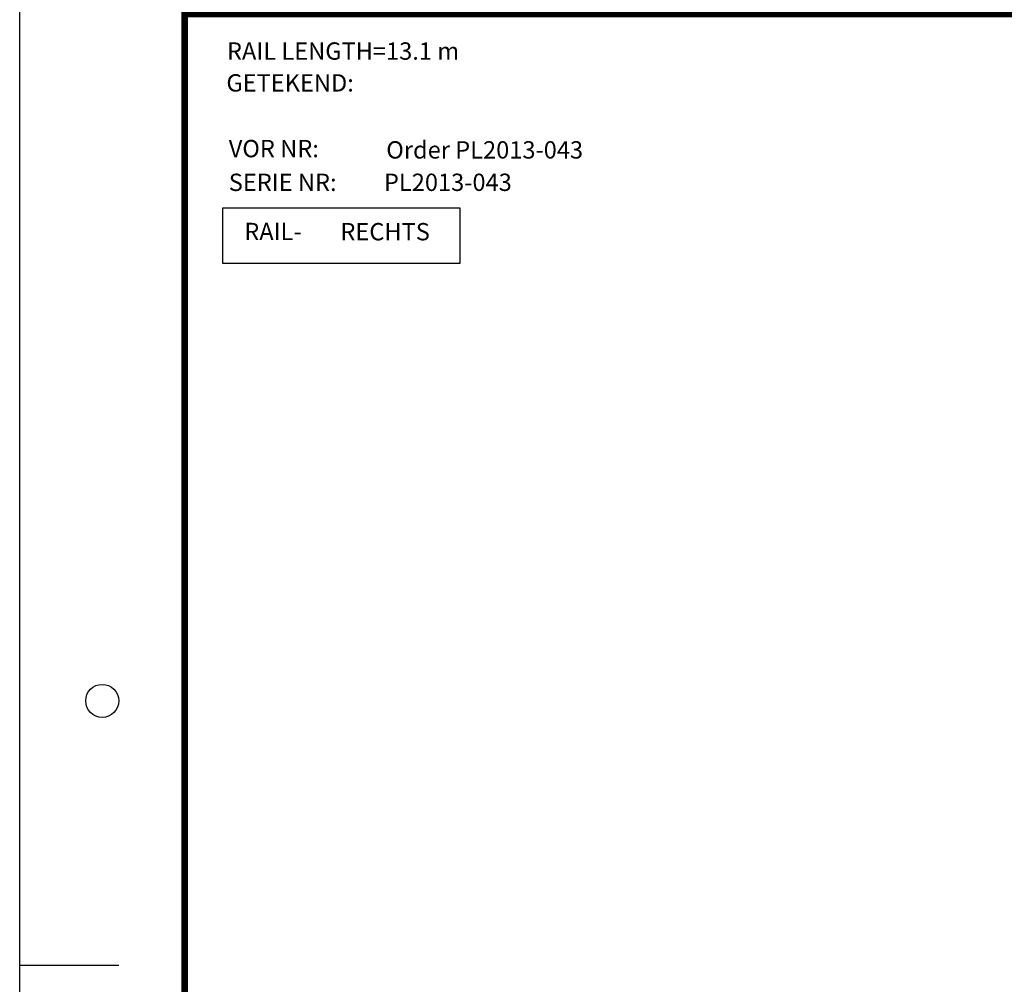
# Model space of a CAD drawing. Extents: x 23542 to 61335, y 17809 to 38748.
# Drawn here: x 25098 to 27939, y 20573 to 23355 of the extents above; entities that cross this region are included whole.
import ezdxf

# ---------------------------------------------------------------- set-up
doc = ezdxf.new("R2010")
doc.units = 0
doc.header["$LTSCALE"] = 75
doc.header["$MEASUREMENT"] = 0
doc.layers.get('0').update_dxf_attribs({"linetype": 'CONTINUOUS'})
doc.styles.get("Standard").update_dxf_attribs({"font": 'simplex'})

# ---------------------------------------------------------------- blocks, each defined once
blk = doc.blocks.new('gglbert')
for p, q in [((4.1, 252.5), (4.1, 94.1)), ((690.3, 252.5), (4.1, 252.5)), ((690.3, 94.1), (690.3, 252.5)), ((4.1, 94.1), (690.3, 94.1))]:
    blk.add_line(p, q)
at = {"color": 6}
for s, p in [('GETEKEND:', (15.7, 588.8)), ('VOR NR:', (22.5, 399.3)), ('SERIE NR:', (22.5, 302)), ('RAIL-', (67.3, 160.2))]:
    blk.add_text(s, height=50, dxfattribs=at).set_placement(p)
at = {"color": 3}
for tag, p in [('PLAATS', (473.5, 496.6)), ('SERIE-NR', (470.4, 302.1)), ('RAIL', (344.6, 159.7))]:
    blk.add_attdef(tag, p, '', height=50, dxfattribs=at)

msp = doc.modelspace()

# ---------------------------------------------------------------- linework, layer by layer
msp.add_line((25097.79, 20628.32), (25383.51, 20628.32))
msp.add_lwpolyline([(33097.79, 20612.47), (33097.79, 17809.28), (25097.79, 17809.28), (25097.79, 23466.42), (31817.45, 23466.42)])
at = {"const_width": 19.05}
msp.add_lwpolyline([(33002.55, 20612.47), (33002.55, 17904.51), (25573.98, 17904.51), (25573.98, 23371.18), (31817.45, 23371.18)], dxfattribs=at)
msp.add_circle((25335.89, 21390.23), 47.62)

# ---------------------------------------------------------------- block references
ref = msp.add_blockref('gglbert', (25678.56, 22558.68))
ref.add_attrib('RAIL', 'RECHTS', (26023.2, 22718.35), dxfattribs={"color": 3, "height": 50})
ref.add_attrib('SERIE-NR', 'PL2013-043', (26148.93, 22860.75), dxfattribs={"color": 3, "height": 50})
ref.add_attrib('VOR', 'Order PL2013-043', (26155.67, 22954.24), dxfattribs={"color": 3, "height": 50})

# ---------------------------------------------------------------- texts
at = {"insert": (25695.91, 23289.29), "char_height": 50, "attachment_point": 1}
msp.add_mtext_dynamic_manual_height_columns('RAIL LENGTH=13.1 m', width=1789.4904, gutter_width=250, heights=[0], dxfattribs=at)

doc.saveas('drawing.dxf')
